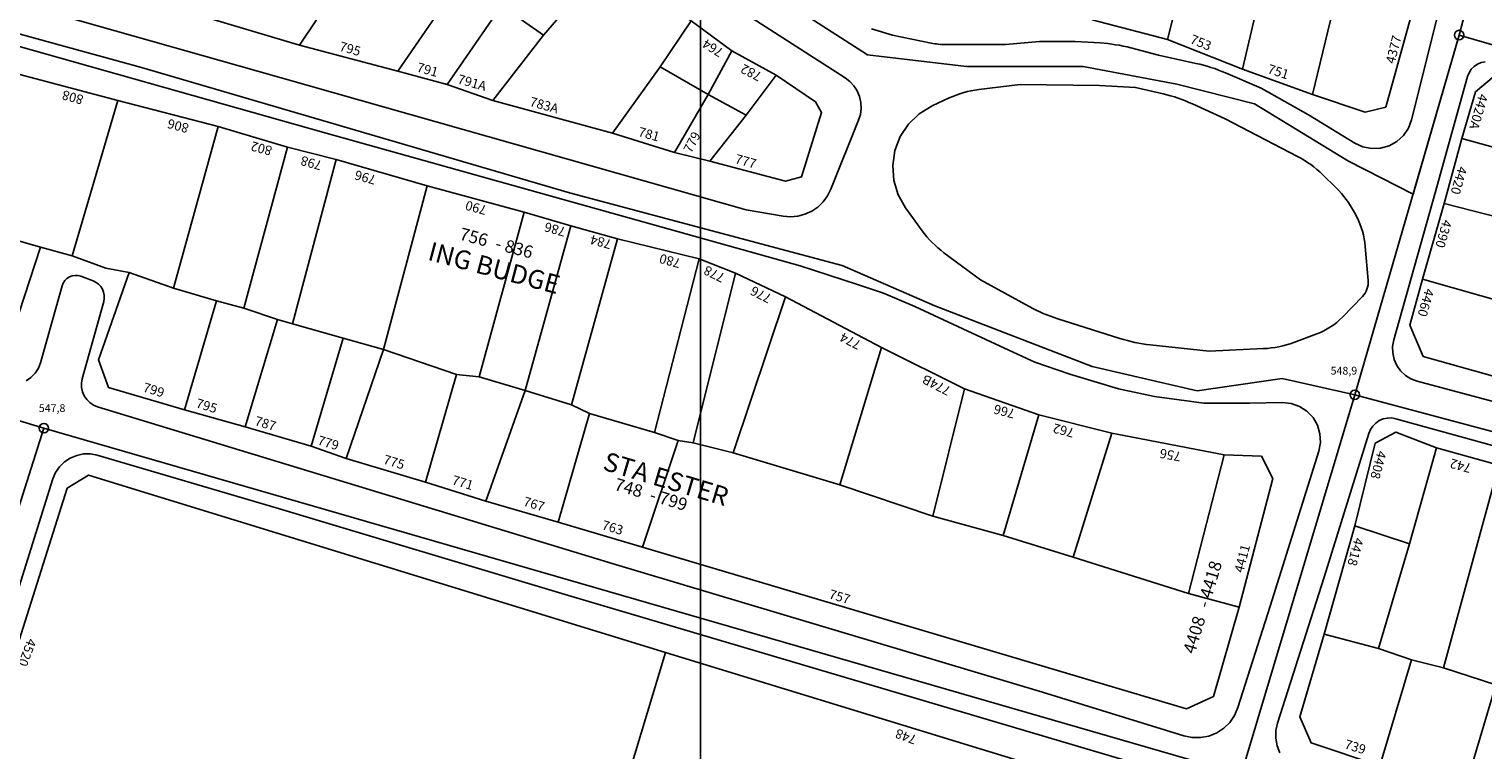
# Model space of a CAD drawing. Extents: x 343203 to 350546, y 6289600 to 6297187.
# Drawn here: x 347092 to 347325, y 6292409 to 6292525 of the extents above; entities that cross this region are included whole.
import ezdxf

# ---------------------------------------------------------------- set-up
doc = ezdxf.new("R2010")
doc.units = 0
doc.header["$MEASUREMENT"] = 0
doc.layers.get('0').update_dxf_attribs({"linetype": 'CONTINUOUS'})
for name, color, linetype in [('1010', 7, 'CONTINUOUS'), ('1400', 7, 'CONTINUOUS'), ('1500', 7, 'CONTINUOUS'), ('2000', 7, 'CONTINUOUS'), ('2510', 7, 'CONTINUOUS'), ('LIMITE_PREDIAL', 7, 'CONTINUOUS')]:
    doc.layers.add(name, color=color, linetype=linetype)

msp = doc.modelspace()

# ---------------------------------------------------------------- linework, layer by layer
at = {"color": 10}
for points in [[(347032.36, 6292651.49), (347030.91, 6292646.19), (347226.73, 6292520.54), (347242.63, 6292518.67), (347261.34, 6292518.67), (347276.31, 6292515.86), (347288.77, 6292512.67), (347303.87, 6292503.52), (347314.19, 6292498.21), (347321.59, 6292523.71)], [(347321.59, 6292523.71), (347334.49, 6292573.09)], [(347304.86, 6292466.08), (347293.21, 6292468.67), (347279.62, 6292466.73), (347262.79, 6292470.61), (347237.56, 6292480.32), (347222.67, 6292486.79), (347178.99, 6292498.44), (347110.4, 6292518.5), (347049.25, 6292535.32), (347004.92, 6292548.27)], [(347304.86, 6292466.08), (347321.59, 6292523.71)], [(347416.44, 6292496.32), (347321.59, 6292523.71)], [(347094.75, 6292460.72), (346990.23, 6292492.16)], [(347286.62, 6292405.25), (347304.86, 6292466.08)], [(347399.33, 6292440.85), (347304.86, 6292466.08)], [(347094.75, 6292460.72), (347067.97, 6292376.39)], [(347286.62, 6292405.25), (347094.75, 6292460.72)]]:
    msp.add_lwpolyline(points, dxfattribs=at)
at = {"color": 3}
for points in [[(346300, 6292000), (347200, 6292000), (347200, 6292600), (346300, 6292600), (346300, 6292000)], [(347200, 6292000), (348100, 6292000), (348100, 6292600), (347200, 6292600), (347200, 6292000)]]:
    msp.add_lwpolyline(points, dxfattribs=at)
at = {"layer": '1400', "color": 2}
for points in [[(347262.75, 6292526.16), (347274.86, 6292523.01), (347286.88, 6292518.27), (347298.1, 6292514.21), (347306.51, 6292511.35), (347309.81, 6292512.17), (347316.6, 6292536.69)], [(347119.2, 6292527), (347135.7, 6292522.1), (347151.5, 6292517.9), (347159.4, 6292515.8), (347166.7, 6292513.2), (347185.9, 6292508), (347195.8, 6292504.9), (347201.5, 6292503.5), (347213.6, 6292500.3), (347216.2, 6292501), (347219.4, 6292511.3), (347218.4, 6292513), (347212.1, 6292517.3), (347205, 6292521.2), (347198.5, 6292526)], [(347089.9, 6292517.65), (347106.6, 6292513.25), (347122.7, 6292509.05), (347133.8, 6292505.75), (347141.6, 6292503.75), (347156.2, 6292499.55), (347171.7, 6292495.35), (347179.2, 6292493.15), (347186.7, 6292491.05), (347199.8, 6292487.85), (347205.6, 6292485.55), (347213.6, 6292481.75), (347229, 6292473.65), (347242.3, 6292467.05), (347254.2, 6292462.85), (347265.9, 6292459.95), (347283.9, 6292456.45), (347289.9, 6292456.25), (347291.7, 6292452.65), (347286.3, 6292432.05), (347282.2, 6292417.75), (347277.9, 6292415.75), (347190.7, 6292441.65), (347177.2, 6292445.65), (347165.6, 6292449.05), (347155.9, 6292452.05), (347143.2, 6292455.85), (347137.6, 6292457.85), (347127, 6292460.95), (347117.3, 6292463.65), (347105.1, 6292467.25), (347103.5, 6292471.65), (347108.4, 6292485.65), (347104.7, 6292486.35), (347099.3, 6292488.35), (347094.2, 6292489.75), (347089.1, 6292474.05)], [(347327.2, 6292517.11), (347324.2, 6292514.61), (347322, 6292507.11), (347319.2, 6292496.71), (347315.7, 6292484.61), (347313.7, 6292477.21), (347315.8, 6292472.21), (347336.6, 6292466.41)], [(347385.55, 6292415.4), (347391.35, 6292433.1), (347388.35, 6292437.5), (347380.25, 6292440), (347373.55, 6292441.9), (347367.25, 6292443.6), (347361.55, 6292445.5), (347355.75, 6292447.1), (347347.65, 6292449.3), (347339.35, 6292451.5), (347327.95, 6292454.8), (347317.95, 6292457.6), (347311.45, 6292460.1), (347308.15, 6292458.3), (347304.85, 6292445.1), (347299.95, 6292427.7), (347296.05, 6292414.5), (347297.85, 6292410.3), (347308.85, 6292406.6)], [(347254.7, 6292327.3), (347276.4, 6292399.7), (347194.4, 6292424.8), (347101.9, 6292453.2), (347098.5, 6292451.1), (347077.3, 6292384.3), (347079.1, 6292381.8), (347172.7, 6292352.9), (347254.7, 6292327.3)]]:
    msp.add_lwpolyline(points, dxfattribs=at)
at = {"layer": '1500'}
for centre in [(347321.58, 6292523.71), (347304.85, 6292466.08), (347094.74, 6292460.72)]:
    msp.add_circle(centre, 0.759, dxfattribs=at)
at = {"layer": '2000', "color": 1}
for points in [[(347068.85, 6292616.81), (347127.43, 6292578.61), (347177.1, 6292546.47), (347223.15, 6292516.88), (347223.91, 6292516.29), (347224.57, 6292515.58), (347225.09, 6292514.76), (347225.46, 6292513.87), (347225.67, 6292512.92), (347225.72, 6292511.95), (347225.61, 6292510.99), (347225.32, 6292510.07), (347220.89, 6292499), (347220.35, 6292497.94), (347219.65, 6292496.98), (347218.79, 6292496.16), (347217.81, 6292495.5), (347216.73, 6292495.01), (347215.58, 6292494.71), (347214.4, 6292494.6), (347213.22, 6292494.7), (347207.32, 6292495.7), (347128.8, 6292517.96), (347064.01, 6292536.34)], [(347052.38, 6292532.78), (347140.01, 6292508), (347215.97, 6292486.75), (347225.15, 6292483.77), (347229.33, 6292482.34), (347234.35, 6292480.22), (347242.04, 6292476.66), (347249.42, 6292473.21), (347253.58, 6292471.29), (347259.16, 6292469.4), (347266.97, 6292467.03), (347272.74, 6292465.82), (347280.66, 6292464.74), (347288.05, 6292464.71), (347293.24, 6292464.82), (347294.65, 6292464.68), (347295.99, 6292464.21), (347297.18, 6292463.44), (347298.16, 6292462.42), (347298.87, 6292461.19), (347299.27, 6292459.83), (347299.35, 6292458.42), (347299.09, 6292457.02), (347291.32, 6292432.22), (347286.13, 6292415.96), (347285.59, 6292414.71), (347284.82, 6292413.59), (347283.85, 6292412.65), (347282.72, 6292411.91), (347281.46, 6292411.4), (347280.13, 6292411.14), (347278.77, 6292411.15), (347277.44, 6292411.43), (347254.82, 6292418.43), (347185.82, 6292439.03), (347103.36, 6292464.16), (347102.7, 6292464.43), (347102.11, 6292464.82), (347101.61, 6292465.32), (347101.21, 6292465.91), (347100.93, 6292466.56), (347100.78, 6292467.25), (347100.77, 6292467.96), (347100.89, 6292468.65), (347104.33, 6292481.01), (347104.42, 6292481.51), (347104.41, 6292482.02), (347104.32, 6292482.51), (347104.13, 6292482.98), (347103.86, 6292483.41), (347103.52, 6292483.78), (347103.11, 6292484.08), (347102.66, 6292484.31), (347100.68, 6292485.06)], [(347227.39, 6292524.71), (347230.75, 6292523.68), (347236.97, 6292522.42), (347237.25, 6292522.36), (347237.53, 6292522.32), (347237.82, 6292522.28), (347238.1, 6292522.25), (347238.38, 6292522.22), (347238.67, 6292522.2), (347238.95, 6292522.19), (347239.24, 6292522.19), (347248.87, 6292522.19), (347254.32, 6292522.67), (347260.06, 6292522.69), (347264.05, 6292522.45), (347264.67, 6292522.4), (347265.29, 6292522.34), (347265.91, 6292522.26), (347266.52, 6292522.17), (347267.14, 6292522.07), (347267.75, 6292521.94), (347268.36, 6292521.81), (347268.96, 6292521.66), (347273.38, 6292520.5), (347279.4, 6292519.17), (347280.01, 6292519.03), (347280.61, 6292518.88), (347281.21, 6292518.71), (347281.81, 6292518.52), (347282.4, 6292518.33), (347282.99, 6292518.11), (347283.57, 6292517.89), (347284.14, 6292517.65), (347289.84, 6292515.21), (347297.43, 6292510.92), (347304.85, 6292506.4), (347306.15, 6292505.81), (347307.55, 6292505.53), (347308.98, 6292505.59), (347310.35, 6292505.97), (347311.6, 6292506.66), (347312.65, 6292507.63), (347313.46, 6292508.81), (347313.96, 6292510.14), (347318.55, 6292528.42)], [(347325.74, 6292519.44), (347325.1, 6292519.31), (347324.51, 6292519.06), (347323.97, 6292518.69), (347323.52, 6292518.23), (347323.17, 6292517.68), (347322.93, 6292517.08), (347317.74, 6292498.44), (347311.09, 6292474.87), (347310.9, 6292473.83), (347310.93, 6292472.77), (347311.16, 6292471.74), (347311.59, 6292470.77), (347312.2, 6292469.91), (347312.97, 6292469.19), (347313.86, 6292468.63), (347314.85, 6292468.25), (347358.18, 6292456.69)], [(347263.95, 6292515.64), (347251.24, 6292515.81), (347244.59, 6292514.99), (347243.98, 6292514.9), (347243.37, 6292514.79), (347242.77, 6292514.65), (347242.17, 6292514.49), (347241.57, 6292514.31), (347240.99, 6292514.1), (347240.41, 6292513.88), (347239.85, 6292513.63), (347237.12, 6292512.36), (347235.06, 6292511.11), (347233.33, 6292509.44), (347232, 6292507.44), (347231.14, 6292505.19), (347230.8, 6292502.8), (347230.98, 6292500.4), (347231.68, 6292498.1), (347232.87, 6292496.01), (347235.53, 6292492.35), (347235.9, 6292491.86), (347236.29, 6292491.38), (347236.7, 6292490.91), (347237.13, 6292490.46), (347237.58, 6292490.03), (347238.04, 6292489.61), (347238.51, 6292489.22), (347239, 6292488.84), (347244.89, 6292484.48), (347252.68, 6292480.21), (347253.23, 6292479.92), (347253.78, 6292479.64), (347254.35, 6292479.37), (347254.92, 6292479.12), (347255.49, 6292478.88), (347256.07, 6292478.66), (347256.66, 6292478.45), (347257.25, 6292478.25), (347267.21, 6292475.1), (347267.8, 6292474.92), (347268.41, 6292474.75), (347269.01, 6292474.6), (347269.62, 6292474.47), (347270.23, 6292474.35), (347270.84, 6292474.24), (347271.46, 6292474.15), (347272.08, 6292474.08), (347281.54, 6292473.06), (347290.24, 6292473.47), (347290.86, 6292473.51), (347291.47, 6292473.58), (347292.09, 6292473.66), (347292.7, 6292473.78), (347293.3, 6292473.91), (347293.9, 6292474.07), (347294.49, 6292474.25), (347295.08, 6292474.46), (347298.79, 6292475.84), (347299.36, 6292476.07), (347299.91, 6292476.33), (347300.45, 6292476.62), (347300.98, 6292476.95), (347301.48, 6292477.3), (347301.97, 6292477.67), (347302.43, 6292478.08), (347302.87, 6292478.51), (347306.07, 6292481.81), (347306.3, 6292482.07), (347306.51, 6292482.36), (347306.68, 6292482.67), (347306.81, 6292483), (347306.92, 6292483.34), (347306.98, 6292483.69), (347307.01, 6292484.04), (347307, 6292484.4), (347306.53, 6292489.85), (347306.47, 6292490.46), (347306.37, 6292491.07), (347306.24, 6292491.68), (347306.09, 6292492.27), (347305.9, 6292492.86), (347305.68, 6292493.44), (347305.44, 6292494.01), (347305.17, 6292494.56), (347304.8, 6292495.27), (347304.51, 6292495.81), (347304.19, 6292496.34), (347303.85, 6292496.86), (347303.49, 6292497.37), (347303.11, 6292497.86), (347302.71, 6292498.33), (347302.3, 6292498.79), (347301.86, 6292499.23), (347299.69, 6292501.36), (347299.24, 6292501.78), (347298.77, 6292502.19), (347298.29, 6292502.58), (347297.79, 6292502.96), (347297.28, 6292503.31), (347296.76, 6292503.65), (347296.23, 6292503.96), (347295.68, 6292504.26), (347284.06, 6292510.27), (347278.84, 6292512.68), (347278.27, 6292512.93), (347277.7, 6292513.17), (347277.11, 6292513.39), (347276.53, 6292513.6), (347275.94, 6292513.8), (347275.34, 6292513.97), (347274.74, 6292514.14), (347274.13, 6292514.29), (347269.72, 6292515.31), (347263.95, 6292515.64)], [(347100.68, 6292485.06), (347100.22, 6292485.18), (347099.75, 6292485.2), (347099.28, 6292485.13), (347098.84, 6292484.96), (347098.44, 6292484.7), (347098.1, 6292484.37), (347097.84, 6292483.97), (347097.67, 6292483.53), (347094.21, 6292471.22), (347093.86, 6292470.33), (347093.34, 6292469.52), (347092.67, 6292468.83), (347091.88, 6292468.29)], [(347341.26, 6292454.02), (347311.44, 6292462.24), (347310.77, 6292462.36), (347310.09, 6292462.34), (347309.42, 6292462.2), (347308.79, 6292461.93), (347308.23, 6292461.55), (347307.75, 6292461.06), (347307.37, 6292460.5), (347307.1, 6292459.87), (347299.97, 6292436.83), (347292.46, 6292413.46), (347292.2, 6292412.27), (347292.18, 6292411.05), (347292.41, 6292409.85), (347292.86, 6292408.72)], [(347083.52, 6292412.28), (347096.2, 6292452.59), (347096.63, 6292453.61), (347097.26, 6292454.54), (347098.05, 6292455.32), (347098.98, 6292455.94), (347100.01, 6292456.37), (347101.1, 6292456.59), (347102.22, 6292456.59), (347103.31, 6292456.38), (347131.95, 6292447.95), (347178.31, 6292434.06)], [(347178.31, 6292434.06), (347276.29, 6292405.07), (347277.42, 6292404.61), (347278.44, 6292403.94), (347279.32, 6292403.08), (347280, 6292402.06), (347280.47, 6292400.93), (347280.72, 6292399.73), (347280.72, 6292398.5), (347280.48, 6292397.3), (347269.04, 6292359.41), (347259.86, 6292328.76), (347259.44, 6292327.74), (347258.84, 6292326.82), (347258.06, 6292326.05), (347257.15, 6292325.43), (347256.14, 6292325.01), (347255.06, 6292324.79), (347253.96, 6292324.79), (347252.88, 6292325), (347160.36, 6292352.76), (347077.19, 6292378.17)]]:
    msp.add_lwpolyline(points, dxfattribs=at)
at = {"layer": 'LIMITE_PREDIAL', "color": 4}
for points in [[(347262.75, 6292526.16), (347273.09, 6292563.51), (347277.49, 6292562.73), (347284.3, 6292560.56), (347274.86, 6292523.01), (347262.75, 6292526.16)], [(347274.86, 6292523.01), (347284.3, 6292560.56), (347293.91, 6292558), (347296.01, 6292557.21), (347286.88, 6292518.27), (347274.86, 6292523.01)], [(347286.88, 6292518.27), (347296.01, 6292557.21), (347303.62, 6292554.94), (347307.73, 6292553.76), (347304.29, 6292539.84), (347298.1, 6292514.21), (347286.88, 6292518.27)], [(347119.2, 6292527), (347129.6, 6292543.8), (347144, 6292534.5), (347135.7, 6292522.1), (347119.2, 6292527)], [(347169.8, 6292544.4), (347161.4, 6292532.4), (347168.1, 6292528.4), (347174.8, 6292523.7), (347184.6, 6292535), (347169.8, 6292544.4)], [(347316.6, 6292536.69), (347304.29, 6292539.84), (347298.1, 6292514.21), (347306.51, 6292511.35), (347309.81, 6292512.17), (347316.6, 6292536.69)], [(347135.7, 6292522.1), (347144, 6292534.5), (347150.7, 6292529.9), (347155.4, 6292536.3), (347161.4, 6292532.4), (347151.5, 6292517.9), (347135.7, 6292522.1)], [(347166.7, 6292513.2), (347174.8, 6292523.7), (347184.6, 6292535), (347198.5, 6292526), (347193.5, 6292518.6), (347185.9, 6292508), (347166.7, 6292513.2)], [(347151.5, 6292517.9), (347161.4, 6292532.4), (347168.1, 6292528.4), (347159.4, 6292515.8), (347151.5, 6292517.9)], [(347159.4, 6292515.8), (347168.1, 6292528.4), (347174.8, 6292523.7), (347166.7, 6292513.2), (347159.4, 6292515.8)], [(347198.5, 6292526), (347193.5, 6292518.6), (347201.2, 6292514.2), (347205, 6292521.2), (347198.5, 6292526)], [(347205, 6292521.2), (347201.2, 6292514.2), (347207.3, 6292510.9), (347212.1, 6292517.3), (347205, 6292521.2)], [(347089.9, 6292517.65), (347082.9, 6292493.25), (347085.4, 6292492.25), (347094.2, 6292489.75), (347099.3, 6292488.35), (347106.6, 6292513.25), (347089.9, 6292517.65)], [(347185.9, 6292508), (347193.5, 6292518.6), (347201.2, 6292514.2), (347195.8, 6292504.9), (347185.9, 6292508)], [(347212.1, 6292517.3), (347207.3, 6292510.9), (347201.5, 6292503.5), (347213.6, 6292500.3), (347216.2, 6292501), (347219.4, 6292511.3), (347218.4, 6292513), (347212.1, 6292517.3)], [(347324.2, 6292514.61), (347327.2, 6292517.11), (347341.6, 6292512.41), (347339.2, 6292502.41), (347322, 6292507.11), (347324.2, 6292514.61)], [(347195.8, 6292504.9), (347201.2, 6292514.2), (347207.3, 6292510.9), (347201.5, 6292503.5), (347195.8, 6292504.9)], [(347106.6, 6292513.25), (347099.3, 6292488.35), (347104.7, 6292486.35), (347108.4, 6292485.65), (347115.5, 6292483.15), (347122.7, 6292509.05), (347106.6, 6292513.25)], [(347122.7, 6292509.05), (347115.5, 6292483.15), (347122.4, 6292481.15), (347126.8, 6292479.95), (347133.8, 6292505.75), (347122.7, 6292509.05)], [(347133.8, 6292505.75), (347126.8, 6292479.95), (347132.2, 6292478.15), (347134.6, 6292477.45), (347141.6, 6292503.75), (347133.8, 6292505.75)], [(347322, 6292507.11), (347339.2, 6292502.41), (347336.7, 6292492.21), (347319.2, 6292496.71), (347322, 6292507.11)], [(347141.6, 6292503.75), (347134.6, 6292477.45), (347142.7, 6292475.15), (347149.2, 6292473.35), (347156.2, 6292499.55), (347141.6, 6292503.75)], [(347156.2, 6292499.55), (347149.2, 6292473.35), (347160.9, 6292469.35), (347164.5, 6292468.95), (347171.7, 6292495.35), (347156.2, 6292499.55)], [(347319.2, 6292496.71), (347336.7, 6292492.21), (347343.8, 6292490.11), (347339.6, 6292477.81), (347315.7, 6292484.61), (347319.2, 6292496.71)], [(347171.7, 6292495.35), (347164.5, 6292468.95), (347171.9, 6292466.75), (347179.2, 6292493.15), (347171.7, 6292495.35)], [(347079.9, 6292474.05), (347085.4, 6292492.25), (347094.2, 6292489.75), (347089.1, 6292474.05), (347084.7, 6292472.25), (347079.9, 6292474.05)], [(347179.2, 6292493.15), (347171.9, 6292466.75), (347179.3, 6292464.45), (347186.7, 6292491.05), (347179.2, 6292493.15)], [(347186.7, 6292491.05), (347179.3, 6292464.45), (347182.2, 6292463.05), (347192.6, 6292460.05), (347199.8, 6292487.85), (347186.7, 6292491.05)], [(347199.8, 6292487.85), (347192.6, 6292460.05), (347196.4, 6292458.75), (347198.8, 6292458.35), (347205.6, 6292485.55), (347199.8, 6292487.85)], [(347105.1, 6292467.25), (347103.5, 6292471.65), (347108.4, 6292485.65), (347115.5, 6292483.15), (347122.4, 6292481.15), (347117.3, 6292463.65), (347105.1, 6292467.25)], [(347205.6, 6292485.55), (347198.8, 6292458.35), (347205.2, 6292456.75), (347213.6, 6292481.75), (347205.6, 6292485.55)], [(347315.7, 6292484.61), (347339.6, 6292477.81), (347336.6, 6292466.41), (347315.8, 6292472.21), (347313.7, 6292477.21), (347315.7, 6292484.61)], [(347213.6, 6292481.75), (347205.2, 6292456.75), (347222.3, 6292451.65), (347229, 6292473.65), (347213.6, 6292481.75)], [(347117.3, 6292463.65), (347122.4, 6292481.15), (347126.8, 6292479.95), (347132.2, 6292478.15), (347127, 6292460.95), (347117.3, 6292463.65)], [(347127, 6292460.95), (347132.2, 6292478.15), (347134.6, 6292477.45), (347142.7, 6292475.15), (347137.6, 6292457.85), (347127, 6292460.95)], [(347137.6, 6292457.85), (347142.7, 6292475.15), (347149.2, 6292473.35), (347143.2, 6292455.85), (347137.6, 6292457.85)], [(347143.2, 6292455.85), (347149.2, 6292473.35), (347160.9, 6292469.35), (347155.9, 6292452.05), (347143.2, 6292455.85)], [(347229, 6292473.65), (347222.3, 6292451.65), (347237.2, 6292446.65), (347242.3, 6292467.05), (347229, 6292473.65)], [(347155.9, 6292452.05), (347160.9, 6292469.35), (347164.5, 6292468.95), (347171.9, 6292466.75), (347165.6, 6292449.05), (347155.9, 6292452.05)], [(347165.6, 6292449.05), (347171.9, 6292466.75), (347179.3, 6292464.45), (347182.2, 6292463.05), (347177.2, 6292445.65), (347165.6, 6292449.05)], [(347242.3, 6292467.05), (347237.2, 6292446.65), (347248.5, 6292443.55), (347254.2, 6292462.85), (347242.3, 6292467.05)], [(347177.2, 6292445.65), (347182.2, 6292463.05), (347192.6, 6292460.05), (347196.4, 6292458.75), (347190.7, 6292441.65), (347177.2, 6292445.65)], [(347254.2, 6292462.85), (347248.5, 6292443.55), (347259.7, 6292440.05), (347265.9, 6292459.95), (347254.2, 6292462.85)], [(347190.7, 6292441.65), (347196.4, 6292458.75), (347198.8, 6292458.35), (347205.2, 6292456.75), (347222.3, 6292451.65), (347237.2, 6292446.65), (347248.5, 6292443.55), (347259.7, 6292440.05), (347278.2, 6292434.25), (347286.3, 6292432.05), (347282.2, 6292417.75), (347277.9, 6292415.75), (347190.7, 6292441.65)], [(347265.9, 6292459.95), (347259.7, 6292440.05), (347278.2, 6292434.25), (347283.9, 6292456.45), (347265.9, 6292459.95)], [(347308.15, 6292458.3), (347311.45, 6292460.1), (347317.95, 6292457.6), (347313.65, 6292442.2), (347304.85, 6292445.1), (347308.15, 6292458.3)], [(347291.7, 6292452.65), (347289.9, 6292456.25), (347283.9, 6292456.45), (347278.2, 6292434.25), (347286.3, 6292432.05), (347291.7, 6292452.65)], [(347317.95, 6292457.6), (347313.65, 6292442.2), (347308.65, 6292425.4), (347313.95, 6292423.6), (347319.05, 6292422.3), (347327.95, 6292454.8), (347317.95, 6292457.6)], [(347327.95, 6292454.8), (347319.05, 6292422.3), (347327.45, 6292419.6), (347330.05, 6292418.8), (347339.35, 6292451.5), (347327.95, 6292454.8)], [(347101.9, 6292453.2), (347098.5, 6292451.1), (347077.3, 6292384.3), (347079.1, 6292381.8), (347172.7, 6292352.9), (347194.4, 6292424.8), (347101.9, 6292453.2)], [(347304.85, 6292445.1), (347313.65, 6292442.2), (347308.65, 6292425.4), (347299.95, 6292427.7), (347304.85, 6292445.1)], [(347297.85, 6292410.3), (347296.05, 6292414.5), (347299.95, 6292427.7), (347308.65, 6292425.4), (347313.95, 6292423.6), (347308.85, 6292406.6), (347297.85, 6292410.3)], [(347194.4, 6292424.8), (347172.7, 6292352.9), (347254.7, 6292327.3), (347276.4, 6292399.7), (347194.4, 6292424.8)], [(347308.85, 6292406.6), (347313.95, 6292423.6), (347319.05, 6292422.3), (347327.45, 6292419.6), (347322.45, 6292402.7), (347308.85, 6292406.6)], [(347322.45, 6292402.7), (347327.45, 6292419.6), (347330.05, 6292418.8), (347339.35, 6292416.1), (347334.15, 6292399.1), (347322.45, 6292402.7)]]:
    msp.add_lwpolyline(points, dxfattribs=at)

# ---------------------------------------------------------------- texts
at = {"color": 10}
for s, rotation, p in [('ING BUDGE', 345.0925, (347156.11, 6292487.73)), ('STA ESTER', 343.3736, (347184.16, 6292454.11))]:
    msp.add_text(s, height=3, rotation=rotation, dxfattribs=at).set_placement(p)
at = {"color": 1}
for s, p in [('548,9', (347300.98, 6292469.31)), ('547,8', (347093.93, 6292463.31))]:
    msp.add_text(s, height=1.25, dxfattribs=at).set_placement(p)
at = {"layer": '1010', "color": 10}
for s, rotation, p in [('756', 345.0925, (347161.21, 6292490.97)), (' - 836', 345.0925, (347166.34, 6292489.61)), ('748', 343.3736, (347186.02, 6292450.87)), (' - 799', 343.3736, (347191.1, 6292449.35)), (' - 4418', 73.2813, (347281.25, 6292431.22)), ('4408', 73.2813, (347279.21, 6292424.44))]:
    msp.add_text(s, height=2, rotation=rotation, dxfattribs=at).set_placement(p)
at = {"layer": '2510', "color": 4}
for s, rotation, p in [('753', 337.8159, (347278.33, 6292522.46)), ('4377', 75.6304, (347311.24, 6292519.02)), ('795', 344.4049, (347141.99, 6292521.24)), ('764', 147.422, (347203.81, 6292521.34)), ('791', 344.4049, (347154.4, 6292517.9)), ('782', 152.9797, (347209.95, 6292517.58)), ('751', 342.0558, (347290.75, 6292517.65)), ('791A', 344.4049, (347160.93, 6292515.99)), ('808', 164.84, (347101.21, 6292514)), ('4420A', 253.9922, (347324.78, 6292514.42)), ('783A', 344.4049, (347172.49, 6292512.39)), ('806', 164.84, (347118.1, 6292509.42)), ('781', 344.4049, (347189.89, 6292507.56)), ('779', 62.4524, (347198.49, 6292504.69)), ('802', 164.84, (347131.45, 6292505.81)), ('798', 164.6681, (347139.44, 6292503.47)), ('777', 344.4049, (347205.4, 6292503.22)), ('4420', 253.9922, (347321.45, 6292502.8)), ('796', 164.6681, (347148.11, 6292501.17)), ('790', 164.6681, (347165.85, 6292496.31)), ('786', 164.6681, (347178.51, 6292492.84)), ('4390', 253.9922, (347319, 6292494.25)), ('784', 164.6681, (347185.86, 6292490.83)), ('780', 164.6681, (347196.94, 6292487.79)), ('778', 154.0111, (347204.05, 6292485.34)), ('776', 152.9224, (347211.54, 6292482)), ('4460', 253.9922, (347316.16, 6292483.22)), ('774', 152.9224, (347225.88, 6292474.57)), ('799', 343.3163, (347110.51, 6292466.62)), ('774B', 152.9224, (347240.27, 6292467.21)), ('795', 343.3163, (347118.99, 6292464.08)), ('766', 165.2983, (347250.53, 6292463.7)), ('787', 343.3163, (347128.42, 6292461.25)), ('762', 165.2983, (347260.02, 6292460.64)), ('779', 343.3163, (347138.49, 6292458.14)), ('775', 343.3163, (347149.02, 6292455.07)), ('756', 169.7101, (347277.11, 6292456.86)), ('4408', 255.2527, (347308.5, 6292457.22)), ('742', 164.7827, (347323.66, 6292454.97)), ('771', 343.3163, (347160.03, 6292451.77)), ('767', 343.3163, (347171.47, 6292448.34)), ('763', 343.3163, (347184.06, 6292444.57)), ('4418', 255.2527, (347304.82, 6292443.29)), ('4411', 75.745, (347286.97, 6292437.46)), ('757', 343.6028, (347220.45, 6292433.48)), ('4520', 249.1793, (347092.18, 6292427.17)), ('748', 159.8552, (347234.77, 6292411.42)), ('739', 342.8579, (347303.09, 6292409.45))]:
    msp.add_text(s, height=1.5, rotation=rotation, dxfattribs=at).set_placement(p)

doc.saveas('drawing.dxf')
